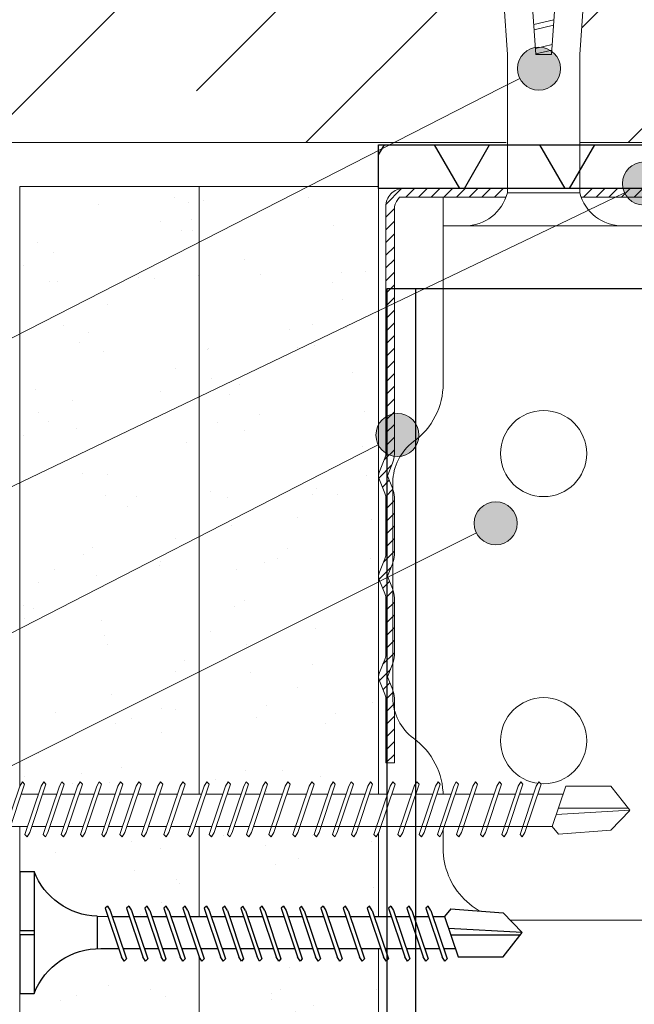
# Model space of a CAD drawing. Units: millimetres. Extents: x 20543 to 33908, y -12799 to 8201.
# Drawn here: x 26762 to 26804, y -2571 to -2503 of the extents above; entities that cross this region are included whole.
import ezdxf
from ezdxf import colors
from ezdxf.entities.mleader import LeaderData, LeaderLine
from ezdxf.math import Vec2, Vec3

# ---------------------------------------------------------------- set-up
doc = ezdxf.new("R2010")
doc.units = ezdxf.units.MM
doc.set_wipeout_variables(frame=1)
for name, color, linetype, lineweight in [('ABS_AlçıLevha', 7, 'Continuous', 13), ('ABS_Döşeme', 253, 'Continuous', 0), ('ABS_Dübel', 170, 'Continuous', 0), ('ABS_Hatch', 252, 'Continuous', 0), ('ABS_Hatch_INTREMEFIT', 141, 'Continuous', 0), ('ABS_Multileader', 41, 'Continuous', 0), ('ABS_Profil', 195, 'Continuous', 0), ('ABS_Profil_DU50', 181, 'Continuous', 0), ('ABS_Vida', 251, 'Continuous', 0), ('ABS_Vida_Matkap_Uçlu_55', 254, 'Continuous', 0)]:
    doc.layers.add(name, color=color, linetype=linetype, lineweight=lineweight)
for name, color, linetype in [('ABS_L_PROFİL_50_KESİT', 162, 'Continuous'), ('ABS_Profil_Kapı_Destek_50_Kesit', 213, 'Continuous'), ('ABS_Ses_Yalıtım_Bandı_50', 251, 'Continuous'), ('ABS_Vida_Matkap_Uçlu_35', 254, 'Continuous')]:
    doc.layers.add(name, color=color, linetype=linetype)
doc.styles.add('ABS1.2', font='segoepr.ttf')
pattern_1 = [(37.5, (-11.2049, 0), (-0.0240005, 0.73412), [0, -0.57912, 0, -0.6477, 0, -0.619125]), (7.5, (-11.2049, 0), (0.674285, 1.075238), [0, -0.31242, 0, -0.52197, 0, -0.200025]), (327.5, (-11.67353, 0), (1.186489, 0.002156), [0, -0.1905, 0, -0.6858, 0, -0.89535]), (317.5, (-11.6735, 0), (1.145335, 0.334394), [0, -0.09525, 0, -0.44958, 0, -0.51435])]

# ---------------------------------------------------------------- blocks, each defined once
blk = doc.blocks.new('*U612')
at = {"layer": 'ABS_Hatch_INTREMEFIT'}
h = blk.add_hatch(dxfattribs=at)
h.set_pattern_fill('AR-SAND', color=256, scale=0.015, style=0)
h.set_pattern_definition(pattern_1)
h.paths.add_polyline_path([(33.2249, 1.25), (10.605, 1.25), (10.605, 0), (33.2249, 0)])
at = {"layer": 'ABS_AlçıLevha'}
blk.add_lwpolyline([(33.2249, 1.25), (10.605, 1.25), (10.605, 0), (33.2249, 0)], close=True, dxfattribs=at)
blk = doc.blocks.new('*U613')
at = {"layer": 'ABS_Hatch_INTREMEFIT'}
h = blk.add_hatch(dxfattribs=at)
h.set_pattern_fill('AR-SAND', color=256, scale=0.015, style=0)
h.set_pattern_definition(pattern_1)
h.paths.add_polyline_path([(33.2249, 1.25), (10.605, 1.25), (10.605, 0), (33.2249, 0)])
at = {"layer": 'ABS_AlçıLevha'}
blk.add_lwpolyline([(33.2249, 1.25), (10.605, 1.25), (10.605, 0), (33.2249, 0)], close=True, dxfattribs=at)
blk = doc.blocks.new('ABS_Profil_DU50')
at = {"layer": 'ABS_Profil_DU50'}
h = blk.add_hatch(dxfattribs=at)
h.set_pattern_fill('ANSI31', color=256, scale=5)
h.set_pattern_definition([(45, (0, 0), (-0.441942, 0.441942), [])])
edge = h.paths.add_edge_path()
edge.add_line((-24.42, -39.997), (-24.42, -35.5))
edge.add_arc((-25.17, -35.5), 0.75, 360, 382.61986)
edge.add_line((-24.478, -35.212), (-24.862, -34.288))
edge.add_arc((-24.17, -34), 0.75, 157.38014, 202.61986, ccw=False)
edge.add_line((-24.862, -33.712), (-24.478, -32.788))
edge.add_arc((-25.17, -32.5), 0.75, 337.38014, 360)
edge.add_line((-24.42, -32.5), (-24.42, -28.5))
edge.add_arc((-25.17, -28.5), 0.75, 360, 382.61986)
edge.add_line((-24.478, -28.212), (-24.862, -27.288))
edge.add_arc((-24.17, -27), 0.75, 157.38014, 202.61986, ccw=False)
edge.add_line((-24.862, -26.712), (-24.478, -25.788))
edge.add_arc((-25.17, -25.5), 0.75, 337.38014, 360)
edge.add_line((-24.42, -25.5), (-24.42, -21.5))
edge.add_arc((-25.17, -21.5), 0.75, 360, 382.61986)
edge.add_line((-24.478, -21.212), (-24.862, -20.288))
edge.add_arc((-24.17, -20), 0.75, 157.38014, 202.61986, ccw=False)
edge.add_line((-24.862, -19.712), (-24.478, -18.788))
edge.add_arc((-25.17, -18.5), 0.75, 337.38014, 360)
edge.add_line((-24.42, -18.5), (-24.42, -1.25))
edge.add_arc((-23.17, -1.25), 1.25, 90, 180, ccw=False)
edge.add_line((-23.17, 0), (23.33, 0))
edge.add_arc((23.33, -1.25), 1.25, 0, 90, ccw=False)
edge.add_line((24.58, -1.25), (24.58, -18.5))
edge.add_arc((25.33, -18.5), 0.75, 180, 202.61986)
edge.add_line((24.638, -18.788), (25.022, -19.712))
edge.add_arc((24.33, -20), 0.75, -22.61986, 22.61986, ccw=False)
edge.add_line((25.022, -20.288), (24.638, -21.212))
edge.add_arc((25.33, -21.5), 0.75, 157.38014, 180)
edge.add_line((24.58, -21.5), (24.58, -25.5))
edge.add_arc((25.33, -25.5), 0.75, 180, 202.61986)
edge.add_line((24.638, -25.788), (25.022, -26.712))
edge.add_arc((24.33, -27), 0.75, -22.61986, 22.61986, ccw=False)
edge.add_line((25.022, -27.288), (24.638, -28.212))
edge.add_arc((25.33, -28.5), 0.75, 157.38014, 180)
edge.add_line((24.58, -28.5), (24.58, -32.5))
edge.add_arc((25.33, -32.5), 0.75, 180, 202.61986)
edge.add_line((24.638, -32.788), (25.022, -33.712))
edge.add_arc((24.33, -34), 0.75, -22.61986, 22.61986, ccw=False)
edge.add_line((25.022, -34.288), (24.638, -35.212))
edge.add_arc((25.33, -35.5), 0.75, 157.38014, 180)
edge.add_line((24.58, -35.5), (24.58, -40))
edge.add_line((24.58, -40), (23.98, -40))
edge.add_line((23.98, -40), (23.98, -35.5))
edge.add_arc((25.63, -35.5), 1.65, 157.38014, 180, ccw=False)
edge.add_line((24.107, -34.865), (24.467, -34))
edge.add_line((24.467, -34), (24.107, -33.135))
edge.add_arc((25.63, -32.5), 1.65, 180, 202.61986, ccw=False)
edge.add_line((23.98, -32.5), (23.98, -28.5))
edge.add_arc((25.63, -28.5), 1.65, 157.38014, 180, ccw=False)
edge.add_line((24.107, -27.865), (24.467, -27))
edge.add_line((24.467, -27), (24.107, -26.135))
edge.add_arc((25.63, -25.5), 1.65, 180, 202.61986, ccw=False)
edge.add_line((23.98, -25.5), (23.98, -21.5))
edge.add_arc((25.63, -21.5), 1.65, 157.38014, 180, ccw=False)
edge.add_line((24.107, -20.865), (24.467, -20))
edge.add_line((24.467, -20), (24.107, -19.135))
edge.add_arc((25.63, -18.5), 1.65, 180, 202.61986, ccw=False)
edge.add_line((23.98, -18.5), (23.98, -1.25))
edge.add_arc((21.773, -2.019), 2.338, 19.21522, 37.38629)
edge.add_line((23.63, -0.6), (-23.47, -0.6))
edge.add_arc((-21.613, -2.019), 2.338, 142.61371, 160.78478)
edge.add_line((-23.82, -1.25), (-23.82, -18.5))
edge.add_arc((-25.47, -18.5), 1.65, -22.61986, 0, ccw=False)
edge.add_line((-23.947, -19.135), (-24.308, -20))
edge.add_line((-24.308, -20), (-23.947, -20.865))
edge.add_arc((-25.47, -21.5), 1.65, 0, 22.61986, ccw=False)
edge.add_line((-23.82, -21.5), (-23.82, -25.5))
edge.add_arc((-25.47, -25.5), 1.65, -22.61986, 0, ccw=False)
edge.add_line((-23.947, -26.135), (-24.308, -27))
edge.add_line((-24.308, -27), (-23.947, -27.865))
edge.add_arc((-25.47, -28.5), 1.65, 0, 22.61986, ccw=False)
edge.add_line((-23.82, -28.5), (-23.82, -32.5))
edge.add_arc((-25.47, -32.5), 1.65, -22.61986, 0, ccw=False)
edge.add_line((-23.947, -33.135), (-24.308, -34))
edge.add_line((-24.308, -34), (-23.947, -34.865))
edge.add_arc((-25.47, -35.5), 1.65, 0, 22.61986, ccw=False)
edge.add_line((-23.82, -35.5), (-23.82, -39.997))
edge.add_line((-23.82, -39.997), (-24.42, -39.997))
blk.add_lwpolyline([(23.63, -0.6), (-23.47, -0.6, 0.079453), (-23.82, -1.25), (-23.82, -18.5, -0.09902), (-23.947, -19.135), (-24.308, -20), (-23.947, -20.865, -0.09902), (-23.82, -21.5), (-23.82, -25.5, -0.09902), (-23.947, -26.135), (-24.308, -27), (-23.947, -27.865, -0.09902), (-23.82, -28.5), (-23.82, -32.5, -0.09902), (-23.947, -33.135), (-24.308, -34), (-23.947, -34.865, -0.09902), (-23.82, -35.5), (-23.82, -39.997), (-24.42, -39.997), (-24.42, -35.5, 0.09902), (-24.478, -35.212), (-24.862, -34.288, -0.2), (-24.862, -33.712), (-24.478, -32.788, 0.09902), (-24.42, -32.5), (-24.42, -28.5, 0.09902), (-24.478, -28.212), (-24.862, -27.288, -0.2), (-24.862, -26.712), (-24.478, -25.788, 0.09902), (-24.42, -25.5), (-24.42, -21.5, 0.09902), (-24.478, -21.212), (-24.862, -20.288, -0.2), (-24.862, -19.712), (-24.478, -18.788, 0.09902), (-24.42, -18.5), (-24.42, -1.25, -0.414214), (-23.17, 0), (23.33, 0, -0.414214)], format="xyb", dxfattribs=at)
blk = doc.blocks.new('ABS_PROFİL_L_50_KESİT')
at = {"layer": 'ABS_Profil', "color": 177, "ltscale": 0.5, "true_color": 0x293189}
blk.add_line((20.5, 48.356), (-20.5, 48.356), dxfattribs=at)
at = {"layer": 'ABS_Profil', "color": 177, "true_color": 0x293189}
blk.add_lwpolyline([(-20.5, 5, 0.414214), (-15.5, 0), (15.5, 0, 0.414214), (20.5, 5), (20.5, 8.626, -0.239932), (22.559, 12.67, 0.239932), (24, 15.5), (24, 30.5, 0.239932), (22.559, 33.33, -0.239932), (20.5, 37.374), (20.5, 50.356), (-20.5, 50.356)], format="xyb", dxfattribs=at)
for centre in [(13.5, 32.5), (13.5, 12.5)]:
    blk.add_circle(centre, 3, dxfattribs=at)
blk = doc.blocks.new('ABS_Vida_MatkapUclu_35')
blk.add_wipeout([(30.5, 3.816), (30.096, 2.887), (29.558, 2.284), (28.888, 1.693), (28.278, 1.308), (27.362, 0.864), (26.572, 0.738), (26.102, 0.694), (25.348, 0.692), (25.536, 1.251), (25.379, 1.409), (25.197, 1.094), (25.062, 0.691), (23.863, 0.691), (24.051, 1.251), (23.893, 1.409), (23.712, 1.094), (23.576, 0.691), (22.592, 0.691), (22.781, 1.251), (22.623, 1.409), (22.441, 1.094), (22.306, 0.691), (21.268, 0.691), (21.456, 1.251), (21.298, 1.409), (21.116, 1.094), (20.981, 0.691), (19.938, 0.691), (20.126, 1.251), (19.968, 1.409), (19.787, 1.094), (19.651, 0.691), (18.452, 0.691), (18.64, 1.251), (18.483, 1.409), (18.301, 1.094), (18.166, 0.691), (17.182, 0.691), (17.37, 1.251), (17.213, 1.409), (17.031, 1.094), (16.896, 0.691), (15.912, 0.691), (16.1, 1.251), (15.943, 1.409), (15.761, 1.094), (15.625, 0.691), (14.582, 0.691), (14.77, 1.251), (14.613, 1.409), (14.431, 1.094), (14.296, 0.691), (13.096, 0.691), (13.285, 1.251), (13.127, 1.409), (12.945, 1.094), (12.81, 0.691), (11.826, 0.691), (12.015, 1.251), (11.857, 1.409), (11.675, 1.094), (11.54, 0.691), (10.323, 0.691), (10.512, 1.251), (10.354, 1.409), (10.172, 1.094), (10.037, 0.691), (8.767, 0.691), (8.954, 1.251), (8.797, 1.409), (8.615, 1.094), (8.48, 0.691), (7.095, 0.691), (7.283, 1.251), (7.125, 1.409), (6.944, 1.094), (6.808, 0.691), (5.609, 0.691), (5.797, 1.251), (5.64, 1.409), (5.458, 1.094), (5.323, 0.691), (4.339, 0.691), (4.527, 1.251), (4.37, 1.409), (4.188, 1.094), (4.053, 0.691), (3.009, 0.691), (3.197, 1.251), (3.04, 1.409), (2.858, 1.094), (2.723, 0.691), (1.907, 0.691), (1.467, 1.214), (-2.172, 0.945), (-3.5, -0.424), (-3.5, -0.444), (-2.172, -2.119), (0.951, -2.119), (1.142, -1.559), (1.966, -1.559), (1.725, -2.276), (1.882, -2.434), (2.064, -2.119), (2.253, -1.559), (3.296, -1.559), (3.055, -2.276), (3.212, -2.434), (3.394, -2.119), (3.582, -1.559), (4.566, -1.559), (4.325, -2.276), (4.482, -2.434), (4.664, -2.119), (4.853, -1.559), (6.052, -1.559), (5.81, -2.276), (5.968, -2.434), (6.15, -2.119), (6.338, -1.559), (7.723, -1.559), (7.482, -2.276), (7.639, -2.434), (7.821, -2.119), (8.009, -1.559), (9.28, -1.559), (9.039, -2.276), (9.197, -2.434), (9.378, -2.119), (9.567, -1.559), (10.783, -1.559), (10.542, -2.276), (10.7, -2.434), (10.882, -2.119), (11.07, -1.559), (12.054, -1.559), (11.812, -2.276), (11.97, -2.434), (12.152, -2.119), (12.34, -1.559), (13.539, -1.559), (13.298, -2.276), (13.455, -2.434), (13.637, -2.119), (13.825, -1.559), (14.869, -1.559), (14.628, -2.276), (14.785, -2.434), (14.967, -2.119), (15.155, -1.559), (16.139, -1.559), (15.898, -2.276), (16.055, -2.434), (16.237, -2.119), (16.425, -1.559), (17.409, -1.559), (17.168, -2.276), (17.325, -2.434), (17.507, -2.119), (17.696, -1.559), (18.895, -1.559), (18.653, -2.276), (18.811, -2.434), (18.993, -2.119), (19.181, -1.559), (20.225, -1.559), (19.983, -2.276), (20.141, -2.434), (20.323, -2.119), (20.511, -1.559), (21.55, -1.559), (21.308, -2.276), (21.466, -2.434), (21.648, -2.119), (21.836, -1.559), (22.82, -1.559), (22.578, -2.276), (22.736, -2.434), (22.918, -2.119), (23.106, -1.559), (24.305, -1.559), (24.064, -2.276), (24.221, -2.434), (24.403, -2.119), (24.592, -1.559), (26.102, -1.562), (26.433, -1.58), (27.12, -1.693), (27.862, -1.939), (28.534, -2.299), (29.274, -2.838), (29.684, -3.284), (29.932, -3.634), (30.262, -4.12), (30.5, -4.684), (31.5, -4.684), (31.5, -0.578), (30.5, -0.578), (30.5, -0.289), (31.5, -0.289), (31.5, 3.816)]).dxf.layer = 'ABS_Vida_Matkap_Uçlu_35'
at = {"layer": 'ABS_Vida_Matkap_Uçlu_35'}
for p, q in [((30.5, 3.816), (30.5, -4.684)), ((31.5, 3.816), (31.5, -0.289)), ((2.858, 1.094), (3.04, 1.409)), ((3.04, 1.409), (3.197, 1.251)), ((4.188, 1.094), (4.37, 1.409)), ((4.37, 1.409), (4.527, 1.251)), ((5.64, 1.409), (5.458, 1.094)), ((5.64, 1.409), (5.797, 1.251)), ((6.944, 1.094), (7.125, 1.409)), ((7.125, 1.409), (7.283, 1.251)), ((8.615, 1.094), (8.797, 1.409)), ((8.797, 1.409), (8.954, 1.251)), ((10.354, 1.409), (10.172, 1.094)), ((10.354, 1.409), (10.512, 1.251)), ((11.675, 1.094), (11.857, 1.409)), ((11.857, 1.409), (12.015, 1.251)), ((13.127, 1.409), (12.945, 1.094)), ((13.127, 1.409), (13.285, 1.251)), ((14.431, 1.094), (14.613, 1.409)), ((14.613, 1.409), (14.77, 1.251)), ((15.761, 1.094), (15.943, 1.409)), ((15.943, 1.409), (16.1, 1.251)), ((17.031, 1.094), (17.213, 1.409)), ((17.213, 1.409), (17.37, 1.251)), ((18.483, 1.409), (18.301, 1.094)), ((18.483, 1.409), (18.64, 1.251)), ((19.787, 1.094), (19.968, 1.409)), ((19.968, 1.409), (20.126, 1.251)), ((21.116, 1.094), (21.298, 1.409)), ((21.298, 1.409), (21.456, 1.251)), ((22.441, 1.094), (22.623, 1.409)), ((22.623, 1.409), (22.781, 1.251)), ((23.893, 1.409), (23.712, 1.094)), ((23.893, 1.409), (24.051, 1.251)), ((25.379, 1.409), (25.197, 1.094)), ((25.379, 1.409), (25.536, 1.251)), ((1.907, 0.691), (0.951, -2.119)), ((1.467, 1.214), (1.907, 0.691)), ((2.858, 1.094), (1.725, -2.276)), ((2.723, 0.691), (1.907, 0.691)), ((3.197, 1.251), (2.064, -2.119)), ((4.053, 0.691), (3.009, 0.691)), ((4.188, 1.094), (3.055, -2.276)), ((4.527, 1.251), (3.394, -2.119)), ((5.458, 1.094), (4.325, -2.276)), ((5.323, 0.691), (4.339, 0.691)), ((5.797, 1.251), (4.664, -2.119)), ((6.808, 0.691), (5.609, 0.691)), ((6.944, 1.094), (5.81, -2.276)), ((7.283, 1.251), (6.15, -2.119)), ((8.48, 0.691), (7.095, 0.691)), ((8.615, 1.094), (7.482, -2.276)), ((8.954, 1.251), (7.821, -2.119)), ((10.037, 0.691), (8.766, 0.691)), ((8.767, 0.691), (8.766, 0.691)), ((10.172, 1.094), (9.039, -2.276)), ((10.512, 1.251), (9.378, -2.119)), ((11.522, 0.691), (10.323, 0.691)), ((11.675, 1.094), (10.542, -2.276)), ((12.015, 1.251), (10.882, -2.119)), ((11.54, 0.691), (11.485, 0.691)), ((12.945, 1.094), (11.812, -2.276)), ((12.81, 0.691), (11.826, 0.691)), ((13.285, 1.251), (12.152, -2.119)), ((14.296, 0.691), (13.096, 0.691)), ((14.431, 1.094), (13.298, -2.276)), ((14.77, 1.251), (13.637, -2.119)), ((15.625, 0.691), (14.582, 0.691)), ((15.761, 1.094), (14.628, -2.276)), ((16.1, 1.251), (14.967, -2.119)), ((17.031, 1.094), (15.898, -2.276)), ((16.896, 0.691), (15.912, 0.691)), ((17.37, 1.251), (16.237, -2.119)), ((16.896, 0.691), (16.841, 0.691)), ((18.301, 1.094), (17.168, -2.276)), ((18.166, 0.691), (17.182, 0.691)), ((18.64, 1.251), (17.507, -2.119)), ((19.651, 0.691), (18.452, 0.691)), ((19.787, 1.094), (18.653, -2.276)), ((20.126, 1.251), (18.993, -2.119)), ((20.981, 0.691), (19.938, 0.691)), ((21.116, 1.094), (19.983, -2.276)), ((21.456, 1.251), (20.323, -2.119)), ((22.251, 0.691), (21.268, 0.691)), ((22.441, 1.094), (21.308, -2.276)), ((22.781, 1.251), (21.648, -2.119)), ((22.306, 0.691), (22.251, 0.691)), ((23.712, 1.094), (22.578, -2.276)), ((23.576, 0.691), (22.592, 0.691)), ((24.051, 1.251), (22.918, -2.119)), ((25.062, 0.691), (23.863, 0.691)), ((25.197, 1.094), (24.064, -2.276)), ((25.536, 1.251), (24.403, -2.119)), ((26.102, 0.694), (25.348, 0.692)), ((26.102, 0.694), (26.102, -1.562)), ((-3.5, -0.444), (1.623, -0.143)), ((1.471, -0.591), (-3.383, -0.591)), ((31.5, -0.289), (30.5, -0.289)), ((31.5, -0.578), (30.5, -0.578)), ((31.5, -0.578), (31.5, -4.684)), ((1.966, -1.559), (1.142, -1.559)), ((3.296, -1.559), (2.253, -1.559)), ((4.566, -1.559), (3.582, -1.559)), ((6.052, -1.559), (4.853, -1.559)), ((7.723, -1.559), (6.338, -1.559)), ((9.28, -1.559), (8.009, -1.559)), ((10.766, -1.559), (9.567, -1.559)), ((10.783, -1.559), (10.729, -1.559)), ((12.054, -1.559), (11.07, -1.559)), ((13.539, -1.559), (12.34, -1.559)), ((14.869, -1.559), (13.825, -1.559)), ((16.139, -1.559), (15.155, -1.559)), ((16.139, -1.559), (16.084, -1.559)), ((17.409, -1.559), (16.425, -1.559)), ((18.895, -1.559), (17.696, -1.559)), ((20.225, -1.559), (19.181, -1.559)), ((21.495, -1.559), (20.511, -1.559)), ((21.55, -1.559), (21.495, -1.559)), ((22.82, -1.559), (21.836, -1.559)), ((24.305, -1.559), (23.106, -1.559)), ((25.839, -1.559), (24.592, -1.559)), ((1.725, -2.276), (1.882, -2.434)), ((1.882, -2.434), (2.064, -2.119)), ((3.055, -2.276), (3.212, -2.434)), ((3.212, -2.434), (3.394, -2.119)), ((4.325, -2.276), (4.482, -2.434)), ((4.482, -2.434), (4.664, -2.119)), ((5.81, -2.276), (5.968, -2.434)), ((5.968, -2.434), (6.15, -2.119)), ((7.482, -2.276), (7.639, -2.434)), ((7.639, -2.434), (7.821, -2.119)), ((9.039, -2.276), (9.197, -2.434)), ((9.197, -2.434), (9.378, -2.119)), ((10.542, -2.276), (10.7, -2.434)), ((10.7, -2.434), (10.882, -2.119)), ((11.812, -2.276), (11.97, -2.434)), ((11.97, -2.434), (12.152, -2.119)), ((13.298, -2.276), (13.455, -2.434)), ((13.455, -2.434), (13.637, -2.119)), ((14.628, -2.276), (14.785, -2.434)), ((14.785, -2.434), (14.967, -2.119)), ((15.898, -2.276), (16.055, -2.434)), ((16.055, -2.434), (16.237, -2.119)), ((17.168, -2.276), (17.325, -2.434)), ((17.325, -2.434), (17.507, -2.119)), ((18.653, -2.276), (18.811, -2.434)), ((18.811, -2.434), (18.993, -2.119)), ((19.983, -2.276), (20.141, -2.434)), ((20.141, -2.434), (20.323, -2.119)), ((21.308, -2.276), (21.466, -2.434)), ((21.466, -2.434), (21.648, -2.119)), ((22.578, -2.276), (22.736, -2.434)), ((22.736, -2.434), (22.918, -2.119)), ((24.064, -2.276), (24.221, -2.434)), ((24.221, -2.434), (24.403, -2.119)), ((31.5, -4.684), (30.5, -4.684))]:
    blk.add_line(p, q, dxfattribs=at)
for points in [[(31.5, 3.816), (30.5, 3.816)], [(1.467, 1.214), (-2.172, 0.945), (-3.5, -0.424)], [(0.951, -2.119), (-2.172, -2.119), (-3.5, -0.444)]]:
    blk.add_lwpolyline(points, dxfattribs=at)
for centre, start, end in [((25.919, 5.61), 272.12815, 338.61644), ((25.919, -6.477), 21.38356, 90.93927)]:
    blk.add_arc(centre, 4.919, start, end, dxfattribs=at)
blk = doc.blocks.new('ABS_Vida_MatkapUclu_45')
blk.add_wipeout([(0, -4.105), (0, 0), (1, 0), (1.424, -0.861), (2.018, -1.627), (2.652, -2.177), (3.41, -2.657), (4.153, -2.943), (5.011, -3.119), (5.398, -3.122), (6.152, -3.124), (5.964, -2.565), (6.121, -2.407), (6.303, -2.722), (6.438, -3.125), (7.637, -3.125), (7.449, -2.565), (7.607, -2.407), (7.788, -2.722), (7.924, -3.125), (8.908, -3.125), (8.719, -2.565), (8.877, -2.407), (9.059, -2.722), (9.194, -3.125), (10.232, -3.125), (10.044, -2.565), (10.202, -2.407), (10.384, -2.722), (10.519, -3.125), (11.562, -3.125), (11.374, -2.565), (11.532, -2.407), (11.713, -2.722), (11.849, -3.125), (13.048, -3.125), (12.86, -2.565), (13.017, -2.407), (13.199, -2.722), (13.334, -3.125), (14.318, -3.125), (14.13, -2.565), (14.287, -2.407), (14.469, -2.722), (14.604, -3.125), (15.588, -3.125), (15.4, -2.565), (15.557, -2.407), (15.739, -2.722), (15.875, -3.125), (16.918, -3.125), (16.73, -2.565), (16.887, -2.407), (17.069, -2.722), (17.204, -3.125), (18.404, -3.125), (18.215, -2.565), (18.373, -2.407), (18.555, -2.722), (18.69, -3.125), (19.674, -3.125), (19.485, -2.565), (19.643, -2.407), (19.825, -2.722), (19.978, -3.125), (21.177, -3.125), (20.988, -2.565), (21.146, -2.407), (21.328, -2.722), (21.463, -3.125), (22.734, -3.125), (22.546, -2.565), (22.703, -2.407), (22.885, -2.722), (23.02, -3.125), (24.405, -3.125), (24.217, -2.565), (24.375, -2.407), (24.556, -2.722), (24.692, -3.125), (25.891, -3.125), (25.703, -2.565), (25.86, -2.407), (26.042, -2.722), (26.177, -3.125), (27.161, -3.125), (26.973, -2.565), (27.13, -2.407), (27.312, -2.722), (27.447, -3.125), (28.491, -3.125), (28.303, -2.565), (28.46, -2.407), (28.642, -2.722), (28.777, -3.125), (30.048, -3.125), (29.86, -2.565), (30.017, -2.407), (30.199, -2.722), (30.335, -3.125), (31.719, -3.125), (31.531, -2.565), (31.689, -2.407), (31.87, -2.722), (32.006, -3.125), (33.205, -3.125), (33.017, -2.565), (33.174, -2.407), (33.356, -2.722), (33.491, -3.125), (34.475, -3.125), (34.287, -2.565), (34.444, -2.407), (34.626, -2.722), (34.761, -3.125), (35.805, -3.125), (35.617, -2.565), (35.774, -2.407), (35.956, -2.722), (36.091, -3.125), (37.362, -3.125), (37.174, -2.565), (37.331, -2.407), (37.513, -2.722), (37.649, -3.125), (39.034, -3.125), (38.845, -2.565), (39.003, -2.407), (39.185, -2.722), (39.32, -3.125), (40.519, -3.125), (40.331, -2.565), (40.488, -2.407), (40.67, -2.722), (40.805, -3.125), (41.789, -3.125), (41.601, -2.565), (41.758, -2.407), (41.94, -2.722), (42.076, -3.125), (43.119, -3.125), (42.931, -2.565), (43.088, -2.407), (43.27, -2.722), (43.405, -3.125), (44.79, -3.125), (44.602, -2.565), (44.76, -2.407), (44.941, -2.722), (45.077, -3.125), (46.276, -3.125), (46.088, -2.565), (46.245, -2.407), (46.427, -2.722), (46.562, -3.125), (47.546, -3.125), (47.358, -2.565), (47.515, -2.407), (47.697, -2.722), (47.832, -3.125), (49.593, -3.125), (50.033, -2.602), (53.672, -2.871), (55, -4.24), (54.999, -4.26), (53.672, -5.935), (50.549, -5.935), (50.358, -5.375), (48.589, -5.375), (48.83, -6.092), (48.673, -6.25), (48.491, -5.935), (48.303, -5.375), (47.319, -5.375), (47.56, -6.092), (47.403, -6.25), (47.221, -5.935), (47.032, -5.375), (45.833, -5.375), (46.075, -6.092), (45.917, -6.25), (45.735, -5.935), (45.547, -5.375), (44.162, -5.375), (44.403, -6.092), (44.246, -6.25), (44.064, -5.935), (43.876, -5.375), (42.832, -5.375), (43.073, -6.092), (42.916, -6.25), (42.734, -5.935), (42.546, -5.375), (41.562, -5.375), (41.803, -6.092), (41.646, -6.25), (41.464, -5.935), (41.276, -5.375), (40.076, -5.375), (40.318, -6.092), (40.16, -6.25), (39.978, -5.935), (39.79, -5.375), (38.405, -5.375), (38.646, -6.092), (38.489, -6.25), (38.307, -5.935), (38.119, -5.375), (36.848, -5.375), (37.089, -6.092), (36.932, -6.25), (36.75, -5.935), (36.562, -5.375), (35.518, -5.375), (35.759, -6.092), (35.602, -6.25), (35.42, -5.935), (35.232, -5.375), (34.248, -5.375), (34.489, -6.092), (34.332, -6.25), (34.15, -5.935), (33.962, -5.375), (32.762, -5.375), (33.004, -6.092), (32.846, -6.25), (32.664, -5.935), (32.476, -5.375), (31.091, -5.375), (31.332, -6.092), (31.175, -6.25), (30.993, -5.935), (30.805, -5.375), (29.534, -5.375), (29.775, -6.092), (29.618, -6.25), (29.436, -5.935), (29.247, -5.375), (28.204, -5.375), (28.445, -6.092), (28.288, -6.25), (28.106, -5.935), (27.918, -5.375), (26.934, -5.375), (27.175, -6.092), (27.018, -6.25), (26.836, -5.935), (26.647, -5.375), (25.448, -5.375), (25.69, -6.092), (25.532, -6.25), (25.35, -5.935), (25.162, -5.375), (23.777, -5.375), (24.018, -6.092), (23.861, -6.25), (23.679, -5.935), (23.491, -5.375), (22.22, -5.375), (22.461, -6.092), (22.303, -6.25), (22.122, -5.935), (21.933, -5.375), (20.734, -5.375), (20.958, -6.092), (20.8, -6.25), (20.618, -5.935), (20.43, -5.375), (19.446, -5.375), (19.688, -6.092), (19.53, -6.25), (19.348, -5.935), (19.16, -5.375), (17.961, -5.375), (18.202, -6.092), (18.045, -6.25), (17.863, -5.935), (17.675, -5.375), (16.631, -5.375), (16.872, -6.092), (16.715, -6.25), (16.533, -5.935), (16.345, -5.375), (15.361, -5.375), (15.602, -6.092), (15.445, -6.25), (15.263, -5.935), (15.075, -5.375), (14.091, -5.375), (14.332, -6.092), (14.175, -6.25), (13.993, -5.935), (13.804, -5.375), (12.605, -5.375), (12.847, -6.092), (12.689, -6.25), (12.507, -5.935), (12.319, -5.375), (11.275, -5.375), (11.517, -6.092), (11.359, -6.25), (11.177, -5.935), (10.989, -5.375), (9.95, -5.375), (10.192, -6.092), (10.034, -6.25), (9.852, -5.935), (9.664, -5.375), (8.68, -5.375), (8.922, -6.092), (8.764, -6.25), (8.582, -5.935), (8.394, -5.375), (7.195, -5.375), (7.436, -6.092), (7.279, -6.25), (7.097, -5.935), (6.908, -5.375), (5.661, -5.375), (5.398, -5.378), (4.293, -5.526), (3.295, -5.908), (2.549, -6.389), (1.94, -6.96), (1.433, -7.636), (1.18, -8.083), (1, -8.5), (0, -8.5), (0, -4.395), (1, -4.395), (1, -4.105)]).dxf.layer = 'ABS_Vida_Matkap_Uçlu_55'
at = {"layer": 'ABS_Vida_Matkap_Uçlu_55'}
for p, q in [((11.374, -2.565), (12.507, -5.935)), ((11.713, -2.722), (12.847, -6.092)), ((13.017, -2.407), (12.86, -2.565)), ((12.86, -2.565), (13.993, -5.935)), ((13.017, -2.407), (13.199, -2.722)), ((13.199, -2.722), (14.332, -6.092)), ((14.287, -2.407), (14.13, -2.565)), ((14.13, -2.565), (15.263, -5.935)), ((14.469, -2.722), (14.287, -2.407)), ((14.469, -2.722), (15.602, -6.092)), ((15.557, -2.407), (15.4, -2.565)), ((15.4, -2.565), (16.533, -5.935)), ((15.739, -2.722), (15.557, -2.407)), ((15.739, -2.722), (16.872, -6.092)), ((16.887, -2.407), (16.73, -2.565)), ((16.73, -2.565), (17.863, -5.935)), ((17.069, -2.722), (16.887, -2.407)), ((17.069, -2.722), (18.202, -6.092)), ((18.373, -2.407), (18.215, -2.565)), ((18.215, -2.565), (19.348, -5.935)), ((18.373, -2.407), (18.555, -2.722)), ((18.555, -2.722), (19.688, -6.092)), ((19.643, -2.407), (19.485, -2.565)), ((19.485, -2.565), (20.618, -5.935)), ((19.825, -2.722), (19.643, -2.407)), ((19.825, -2.722), (20.958, -6.092)), ((21.146, -2.407), (20.988, -2.565)), ((20.988, -2.565), (22.122, -5.935)), ((21.146, -2.407), (21.328, -2.722)), ((21.328, -2.722), (22.461, -6.092)), ((22.703, -2.407), (22.546, -2.565)), ((22.546, -2.565), (23.679, -5.935)), ((22.885, -2.722), (22.703, -2.407)), ((22.885, -2.722), (24.018, -6.092)), ((24.375, -2.407), (24.217, -2.565)), ((24.217, -2.565), (25.35, -5.935)), ((24.556, -2.722), (24.375, -2.407)), ((24.556, -2.722), (25.69, -6.092)), ((25.86, -2.407), (25.703, -2.565)), ((25.703, -2.565), (26.836, -5.935)), ((25.86, -2.407), (26.042, -2.722)), ((26.042, -2.722), (27.175, -6.092)), ((27.13, -2.407), (26.973, -2.565)), ((26.973, -2.565), (28.106, -5.935)), ((27.312, -2.722), (27.13, -2.407)), ((27.312, -2.722), (28.445, -6.092)), ((28.46, -2.407), (28.303, -2.565)), ((28.303, -2.565), (29.436, -5.935)), ((28.642, -2.722), (28.46, -2.407)), ((28.642, -2.722), (29.775, -6.092)), ((30.017, -2.407), (29.86, -2.565)), ((29.86, -2.565), (30.993, -5.935)), ((30.199, -2.722), (30.017, -2.407)), ((30.199, -2.722), (31.332, -6.092)), ((31.689, -2.407), (31.531, -2.565)), ((31.531, -2.565), (32.664, -5.935)), ((31.87, -2.722), (31.689, -2.407)), ((31.87, -2.722), (33.004, -6.092)), ((33.174, -2.407), (33.017, -2.565)), ((33.017, -2.565), (34.15, -5.935)), ((33.174, -2.407), (33.356, -2.722)), ((33.356, -2.722), (34.489, -6.092)), ((34.444, -2.407), (34.287, -2.565)), ((34.287, -2.565), (35.42, -5.935)), ((34.626, -2.722), (34.444, -2.407)), ((34.626, -2.722), (35.759, -6.092)), ((35.774, -2.407), (35.617, -2.565)), ((35.617, -2.565), (36.75, -5.935)), ((35.956, -2.722), (35.774, -2.407)), ((35.956, -2.722), (37.089, -6.092)), ((37.331, -2.407), (37.174, -2.565)), ((37.174, -2.565), (38.307, -5.935)), ((37.513, -2.722), (37.331, -2.407)), ((37.513, -2.722), (38.646, -6.092)), ((39.003, -2.407), (38.845, -2.565)), ((38.845, -2.565), (39.978, -5.935)), ((39.185, -2.722), (39.003, -2.407)), ((39.185, -2.722), (40.318, -6.092)), ((40.488, -2.407), (40.331, -2.565)), ((40.331, -2.565), (41.464, -5.935)), ((40.488, -2.407), (40.67, -2.722)), ((40.67, -2.722), (41.803, -6.092)), ((41.758, -2.407), (41.601, -2.565)), ((41.601, -2.565), (42.734, -5.935)), ((41.94, -2.722), (41.758, -2.407)), ((41.94, -2.722), (43.073, -6.092)), ((43.088, -2.407), (42.931, -2.565)), ((42.931, -2.565), (44.064, -5.935)), ((43.27, -2.722), (43.088, -2.407)), ((43.27, -2.722), (44.403, -6.092)), ((44.76, -2.407), (44.602, -2.565)), ((44.602, -2.565), (45.735, -5.935)), ((44.941, -2.722), (44.76, -2.407)), ((44.941, -2.722), (46.075, -6.092)), ((46.245, -2.407), (46.088, -2.565)), ((46.088, -2.565), (47.221, -5.935)), ((46.245, -2.407), (46.427, -2.722)), ((46.427, -2.722), (47.56, -6.092)), ((47.515, -2.407), (47.358, -2.565)), ((47.358, -2.565), (48.491, -5.935)), ((47.697, -2.722), (47.515, -2.407)), ((47.697, -2.722), (48.83, -6.092)), ((50.033, -2.602), (49.593, -3.125)), ((11.849, -3.125), (13.048, -3.125)), ((13.334, -3.125), (14.318, -3.125)), ((14.604, -3.125), (14.659, -3.125)), ((14.604, -3.125), (15.588, -3.125)), ((15.875, -3.125), (16.918, -3.125)), ((17.204, -3.125), (18.404, -3.125)), ((18.69, -3.125), (19.674, -3.125)), ((19.96, -3.125), (20.015, -3.125)), ((19.978, -3.125), (21.177, -3.125)), ((21.463, -3.125), (22.734, -3.125)), ((23.02, -3.125), (24.405, -3.125)), ((24.692, -3.125), (25.891, -3.125)), ((26.177, -3.125), (27.161, -3.125)), ((27.447, -3.125), (28.491, -3.125)), ((28.777, -3.125), (49.593, -3.125)), ((49.593, -3.125), (50.549, -5.935)), ((55, -4.26), (49.877, -3.959)), ((50.029, -4.407), (54.883, -4.407)), ((12.605, -5.375), (13.804, -5.375)), ((14.091, -5.375), (15.075, -5.375)), ((15.361, -5.375), (15.416, -5.375)), ((15.361, -5.375), (16.345, -5.375)), ((16.631, -5.375), (17.675, -5.375)), ((17.961, -5.375), (19.16, -5.375)), ((19.446, -5.375), (20.43, -5.375)), ((20.717, -5.375), (20.771, -5.375)), ((20.734, -5.375), (21.933, -5.375)), ((22.22, -5.375), (23.491, -5.375)), ((23.777, -5.375), (25.162, -5.375)), ((25.448, -5.375), (26.647, -5.375)), ((26.934, -5.375), (27.918, -5.375)), ((28.204, -5.375), (29.247, -5.375)), ((29.534, -5.375), (30.805, -5.375)), ((31.091, -5.375), (32.476, -5.375)), ((32.762, -5.375), (33.962, -5.375)), ((34.248, -5.375), (35.232, -5.375)), ((35.518, -5.375), (36.562, -5.375)), ((36.848, -5.375), (38.119, -5.375)), ((38.405, -5.375), (39.79, -5.375)), ((40.076, -5.375), (41.276, -5.375)), ((41.562, -5.375), (42.546, -5.375)), ((42.832, -5.375), (43.876, -5.375)), ((44.162, -5.375), (45.547, -5.375)), ((45.833, -5.375), (47.032, -5.375)), ((47.319, -5.375), (48.303, -5.375)), ((48.589, -5.375), (50.358, -5.375)), ((12.689, -6.25), (12.507, -5.935)), ((12.847, -6.092), (12.689, -6.25)), ((14.175, -6.25), (13.993, -5.935)), ((14.332, -6.092), (14.175, -6.25)), ((15.445, -6.25), (15.263, -5.935)), ((15.602, -6.092), (15.445, -6.25)), ((16.715, -6.25), (16.533, -5.935)), ((16.872, -6.092), (16.715, -6.25)), ((18.045, -6.25), (17.863, -5.935)), ((18.202, -6.092), (18.045, -6.25)), ((19.53, -6.25), (19.348, -5.935)), ((19.688, -6.092), (19.53, -6.25)), ((20.8, -6.25), (20.618, -5.935)), ((20.958, -6.092), (20.8, -6.25)), ((22.303, -6.25), (22.122, -5.935)), ((22.461, -6.092), (22.303, -6.25)), ((23.861, -6.25), (23.679, -5.935)), ((24.018, -6.092), (23.861, -6.25)), ((25.532, -6.25), (25.35, -5.935)), ((25.69, -6.092), (25.532, -6.25)), ((27.018, -6.25), (26.836, -5.935)), ((27.175, -6.092), (27.018, -6.25)), ((28.288, -6.25), (28.106, -5.935)), ((28.445, -6.092), (28.288, -6.25)), ((29.618, -6.25), (29.436, -5.935)), ((29.775, -6.092), (29.618, -6.25)), ((31.175, -6.25), (30.993, -5.935)), ((31.332, -6.092), (31.175, -6.25)), ((32.846, -6.25), (32.664, -5.935)), ((33.004, -6.092), (32.846, -6.25)), ((34.332, -6.25), (34.15, -5.935)), ((34.489, -6.092), (34.332, -6.25)), ((35.602, -6.25), (35.42, -5.935)), ((35.759, -6.092), (35.602, -6.25)), ((36.932, -6.25), (36.75, -5.935)), ((37.089, -6.092), (36.932, -6.25)), ((38.489, -6.25), (38.307, -5.935)), ((38.646, -6.092), (38.489, -6.25)), ((40.16, -6.25), (39.978, -5.935)), ((40.318, -6.092), (40.16, -6.25)), ((41.646, -6.25), (41.464, -5.935)), ((41.803, -6.092), (41.646, -6.25)), ((42.916, -6.25), (42.734, -5.935)), ((43.073, -6.092), (42.916, -6.25)), ((44.246, -6.25), (44.064, -5.935)), ((44.403, -6.092), (44.246, -6.25)), ((45.917, -6.25), (45.735, -5.935)), ((46.075, -6.092), (45.917, -6.25)), ((47.403, -6.25), (47.221, -5.935)), ((47.56, -6.092), (47.403, -6.25)), ((48.673, -6.25), (48.491, -5.935)), ((48.83, -6.092), (48.673, -6.25))]:
    blk.add_line(p, q, dxfattribs=at)
for points in [[(50.033, -2.602), (53.672, -2.871), (55, -4.24)], [(50.549, -5.935), (53.672, -5.935), (55, -4.26)]]:
    blk.add_lwpolyline(points, dxfattribs=at)
blk = doc.blocks.new('ABS_Vida_Dubel')
blk.add_wipeout([(-0.2292, -0.2521), (-0.2292, 0.2521), (-1.5592, 0.2777), (-1.7942, 0.2022), (-1.7878, 0.2936), (-2.0622, 0.3128), (-2.2972, 0.2374), (-2.294, 0.329), (-2.5651, 0.348), (-2.8001, 0.2725), (-2.7937, 0.364), (-3.068, 0.3832), (-3.303, 0.3077), (-3.2966, 0.3992), (-3.571, 0.4183), (-3.806, 0.3429), (-3.7996, 0.4343), (-4.0282, 0.4503), (-4.353, 0.4041), (-4.362, 0.2761), (-1.1935, 0.0545), (-1.1935, -0.0545), (-4.362, -0.2761), (-4.353, -0.4041), (-4.0282, -0.4503), (-3.7996, -0.4343), (-3.806, -0.3429), (-3.571, -0.4183), (-3.2966, -0.3992), (-3.303, -0.3077), (-3.068, -0.3832), (-2.7937, -0.364), (-2.8001, -0.2725), (-2.5651, -0.348), (-2.2908, -0.3288), (-2.2972, -0.2374), (-2.0622, -0.3128), (-1.7878, -0.2936), (-1.7942, -0.2022), (-1.5592, -0.2777), (-1.1935, -0.2521)]).dxf.layer = 'ABS_Dübel'
at = {"layer": 'ABS_Vida'}
for p, q in [((-4.086, 0.1601), (-4.1636, -0.1577)), ((-4.0482, 0.1601), (-4.1259, -0.1577)), ((-3.9958, 0.1513), (-4.0547, 0.1336)), ((-3.9307, 0.1696), (-4.0136, -0.1696)), ((-3.9958, 0.1513), (-3.9352, 0.1513)), ((-3.893, 0.1696), (-3.9758, -0.1696)), ((-3.8974, 0.1513), (-3.7649, 0.1513)), ((-3.7605, 0.1696), (-3.8433, -0.1696)), ((-3.7227, 0.1696), (-3.8056, -0.1696)), ((-3.7272, 0.1513), (-3.5947, 0.1513)), ((-3.5902, 0.1696), (-3.6731, -0.1696)), ((-3.5525, 0.1696), (-3.6354, -0.1696)), ((-3.557, 0.1513), (-3.4245, 0.1513)), ((-3.42, 0.1696), (-3.5029, -0.1696)), ((-3.3822, 0.1696), (-3.4651, -0.1696)), ((-3.3867, 0.1513), (-3.2542, 0.1513)), ((-3.2498, 0.1696), (-3.3326, -0.1696)), ((-3.212, 0.1696), (-3.2949, -0.1696)), ((-3.2165, 0.1513), (-3.084, 0.1513)), ((-3.0795, 0.1696), (-3.1624, -0.1696)), ((-3.0418, 0.1696), (-3.1246, -0.1696)), ((-3.0462, 0.1513), (-2.9138, 0.1513)), ((-2.9093, 0.1696), (-2.9922, -0.1696)), ((-2.8715, 0.1696), (-2.9544, -0.1696)), ((-2.876, 0.1513), (-2.7435, 0.1513)), ((-2.7407, 0.1627), (-2.8216, -0.1684)), ((-2.7036, 0.1601), (-2.7832, -0.1657)), ((-2.7058, 0.1513), (-2.5768, 0.1513)), ((-2.5733, 0.151), (-2.6484, -0.1563)), ((-2.5362, 0.1484), (-2.61, -0.1536)), ((-2.406, 0.1393), (-2.4752, -0.1441)), ((-4.2631, 0.0711), (-4.5, 0)), ((-4.2505, 0.1226), (-4.3061, -0.1053)), ((-4.2127, 0.1226), (-4.2684, -0.1052)), ((-4.0954, 0.1214), (-4.2223, 0.0833)), ((-2.3688, 0.1367), (-2.4368, -0.1415)), ((-2.2386, 0.1276), (-2.302, -0.132)), ((-2.2015, 0.125), (-2.2636, -0.1294)), ((-2.0712, 0.1159), (-2.1288, -0.1199)), ((-2.0341, 0.1133), (-2.0904, -0.1172)), ((-1.9038, 0.1042), (-1.9556, -0.1078)), ((-1.8667, 0.1016), (-1.9172, -0.1051)), ((-1.7364, 0.0925), (-1.7824, -0.0957)), ((-1.6993, 0.0899), (-1.744, -0.093)), ((-1.5691, 0.0808), (-1.6092, -0.0836)), ((-1.5319, 0.0782), (-1.5708, -0.0809)), ((-1.4017, 0.0691), (-1.436, -0.0715)), ((-1.3646, 0.0665), (-1.3976, -0.0688)), ((-1.2343, 0.0574), (-1.2628, -0.0594)), ((-1.1972, 0.0548), (-1.2244, -0.0567)), ((-4.2954, -0.0614), (-4.5, 0)), ((-4.1507, -0.1048), (-4.2603, -0.0719)), ((-4.0082, -0.1475), (-4.1155, -0.1153)), ((-3.9714, -0.1512), (-3.8389, -0.1512)), ((-3.8011, -0.1512), (-3.6686, -0.1512)), ((-3.6309, -0.1512), (-3.4984, -0.1512)), ((-3.4606, -0.1512), (-3.3282, -0.1512)), ((-3.2904, -0.1512), (-3.1579, -0.1512)), ((-3.1202, -0.1512), (-2.9877, -0.1512)), ((-2.9499, -0.1512), (-2.8174, -0.1512)), ((-2.7797, -0.1512), (-2.6472, -0.1512)), ((-2.6095, -0.1512), (-2.5768, -0.1512))]:
    blk.add_line(p, q, dxfattribs=at)
for centre, start, end in [((-4.0671, 0.1237), 62.61245, 117.38762), ((-3.9118, 0.1332), 62.61245, 117.38762), ((-3.7416, 0.1332), 62.61245, 117.38762), ((-3.5714, 0.1332), 62.61245, 117.38762), ((-3.4011, 0.1332), 62.61245, 117.38762), ((-3.2309, 0.1332), 62.61245, 117.38762), ((-3.0606, 0.1332), 62.61245, 117.38762), ((-2.8904, 0.1332), 62.61245, 117.38762), ((-4.2316, 0.0861), 62.61245, 117.38762), ((-4.2873, -0.0688), 242.61245, 297.38761), ((-4.1447, -0.1213), 242.61245, 297.38761), ((-3.9947, -0.1332), 242.61245, 297.38761), ((-3.8245, -0.1332), 242.61245, 297.38761), ((-3.6542, -0.1332), 242.61245, 297.38761), ((-3.484, -0.1332), 242.61245, 297.38761), ((-3.3138, -0.1332), 242.61245, 297.38761), ((-3.1435, -0.1332), 242.61245, 297.38761), ((-2.9733, -0.1332), 242.61245, 297.38761)]:
    blk.add_arc(centre, 0.041, start, end, dxfattribs=at)
blk.add_wipeout([(-0.2292, -0.2521), (-0.1598, -0.2752), (-0.0977, -0.3247), (-0.0512, -0.3762), (-0.018, -0.4428), (-0.0043, -0.4954), (0, -0.55), (0, 0.55), (-0.0052, 0.4878), (-0.025, 0.4274), (-0.0512, 0.3808), (-0.0768, 0.3464), (-0.1106, 0.3132), (-0.1338, 0.2961), (-0.1703, 0.2738), (-0.2069, 0.2586), (-0.2292, 0.2521)]).dxf.layer = 'ABS_Dübel'
at = {"layer": 'ABS_Dübel'}
blk.add_line((0, 0.55), (0, -0.55), dxfattribs=at)
blk.add_lwpolyline([(-1.1935, -0.2521), (-0.2292, -0.2521), (-0.2292, 0.2521), (-1.1935, 0.2521), (-1.5592, 0.2777), (-1.7942, 0.2022), (-1.7878, 0.2936), (-2.0622, 0.3128), (-2.2972, 0.2374), (-2.2908, 0.3288), (-2.5651, 0.348), (-2.8001, 0.2725), (-2.7937, 0.364), (-3.068, 0.3832), (-3.303, 0.3077), (-3.2966, 0.3992), (-3.571, 0.4183), (-3.806, 0.3429), (-3.7996, 0.4343), (-4.0282, 0.4503), (-4.353, 0.4041), (-4.362, 0.2761), (-1.1935, 0.0545), (-1.1935, -0.0545), (-4.362, -0.2761), (-4.353, -0.4041), (-4.0282, -0.4503), (-3.7996, -0.4343), (-3.806, -0.3429), (-3.571, -0.4183), (-3.2966, -0.3992), (-3.303, -0.3077), (-3.068, -0.3832), (-2.7937, -0.364), (-2.8001, -0.2725), (-2.5651, -0.348), (-2.2908, -0.3288), (-2.2972, -0.2374), (-2.0622, -0.3128), (-1.7878, -0.2936), (-1.7942, -0.2022), (-1.5592, -0.2777)], close=True, dxfattribs=at)
for centre, start, end in [((-0.3082, 0.55), 284.86285, 359.99998), ((-0.3082, -0.55), 359.99998, 75.13714)]:
    blk.add_arc(centre, 0.3082, start, end, dxfattribs=at)
blk = doc.blocks.new('*U533')
at = {"layer": 'ABS_Profil_Kapı_Destek_50_Kesit'}
blk.add_line((-24.4, 150), (24.4, 150), dxfattribs=at)
for points in [[(-24.4, -69.099), (-24.4, -22.951), (-24.4, 150)], [(-22.4, -69.099), (-22.4, -22.951), (-22.4, 150)]]:
    blk.add_lwpolyline(points, dxfattribs=at)
blk = doc.blocks.new('ABS_SesYalıtımBandı_50')
at = {"layer": 'ABS_Ses_Yalıtım_Bandı_50'}
h = blk.add_hatch(dxfattribs=at)
h.set_pattern_fill('NET3', color=256, scale=0.2, style=0)
h.paths.add_polyline_path([(-2.5, 0), (2.5, 0), (2.5, -0.3048), (-2.5, -0.3048)])
blk.add_lwpolyline([(-2.5, 0), (2.5, 0), (2.5, -0.3048), (-2.5, -0.3048)], close=True, dxfattribs=at)
blk = doc.blocks.new('_Origin2')
at = {"true_color": 0xf1eb1f}
h = blk.add_hatch(color=2, dxfattribs=at)
h.dxf.hatch_style = 1
h.paths.add_polyline_path([(-0.5, 0, 1), (0.5, 0, 1)])
at = {"color": 0, "linetype": 'ByBlock', "lineweight": -2}
blk.add_line((-0.5, 0), (-1, 0), dxfattribs=at)
blk.add_circle((0, 0), 0.5, dxfattribs=at)

msp = doc.modelspace()

# ---------------------------------------------------------------- hatches: boundary and pattern name
at = {"layer": 'ABS_Hatch'}
h = msp.add_hatch(dxfattribs=at)
h.set_pattern_fill('TRANS', color=256, scale=2.5, angle=45, style=0)
h.set_pattern_definition([(45, (24523.22, -2254.958), (-11.22532, 11.22532), []), (45, (24517.607, -2249.345), (-11.22532, 11.22532), [7.9375, -7.9375])])
h.paths.add_polyline_path([(27020.036, -2511.125), (27023.37, -2444.274), (26673.581, -2444.274), (26670.247, -2511.125)])

# ---------------------------------------------------------------- linework, layer by layer
at = {"layer": 'ABS_Döşeme'}
msp.add_line((26670.247, -2511.125), (27020.036, -2511.125), dxfattribs=at)

# ---------------------------------------------------------------- block references
at = {"layer": 'ABS_AlçıLevha', "linetype": 'Continuous', "xscale": 10, "yscale": 10, "zscale": 10, "rotation": 270}
for name, p in [('*U612', (26761.585, -2408.124)), ('*U613', (26774.085, -2408.124))]:
    msp.add_blockref(name, p, dxfattribs=at)
at = {"layer": 'ABS_L_PROFİL_50_KESİT', "xscale": -1}
msp.add_blockref('ABS_PROFİL_L_50_KESİT', (26811.585, -2565.279), dxfattribs=at)
at = {"layer": 'ABS_Profil_DU50', "linetype": 'Continuous'}
msp.add_blockref('ABS_Profil_DU50', (26811.506, -2514.323), dxfattribs=at)

# ---------------------------------------------------------------- next in the draw order: block references
at = {"layer": 'ABS_Dübel', "xscale": -10, "yscale": 10, "zscale": 10, "rotation": 90}
msp.add_blockref('ABS_Vida_Dubel', (26798.085, -2516.923), dxfattribs=at)
at = {"layer": 'ABS_Vida_Matkap_Uçlu_35', "xscale": -1}
msp.add_blockref('ABS_Vida_MatkapUclu_35', (26793.085, -2565.702), dxfattribs=at)

# ---------------------------------------------------------------- next in the draw order: block references
at = {"layer": 'ABS_Ses_Yalıtım_Bandı_50', "xscale": 10, "yscale": 10, "zscale": 10}
msp.add_blockref('ABS_SesYalıtımBandı_50', (26811.585, -2511.274), dxfattribs=at)
at = {"layer": 'ABS_Vida_Matkap_Uçlu_55', "xscale": -1, "rotation": 180}
msp.add_blockref('ABS_Vida_MatkapUclu_45', (26749.085, -2561.886), dxfattribs=at)

# ---------------------------------------------------------------- next in the draw order: block references
at = {"layer": 'ABS_Profil_Kapı_Destek_50_Kesit'}
msp.add_blockref('*U533', (26811.585, -2671.274), dxfattribs=at)

# ---------------------------------------------------------------- next in the draw order: leaders
at = {"layer": 'ABS_Multileader'}
ml = msp.add_multileader_mtext('Standard', dxfattribs=at)
ml.set_content('\\A1;Dübel - Vida / Çelik dübel', color=256, style='ABS1.2')
ml.set_leader_properties(lineweight=13)
ml.set_arrow_properties(name='ORIGIN2')
ml.build(insert=Vec2(0, 0))
ml.multileader.update_dxf_attribs({"dogleg_length": 11.682, "arrow_head_size": 3})
ctx = ml.context
ctx.base_point, ctx.char_height, ctx.arrow_head_size, ctx.landing_gap_size, ctx.plane_origin = Vec3(26602.254, -2542.296), 6, 3, 1, Vec3(26775.888, -2530.788)
notes = []
notes.append((ctx, [(0, (1, 1, 0), (26726.624, -2542.296), (-1, 0), 11.682, [(0, [(26797.756, -2505.972)], 0, [])])]))
ctx.mtext.insert, ctx.mtext.flow_direction = Vec3(26603.254, -2538.042), 5
ml = msp.add_multileader_mtext('Standard', dxfattribs=at)
ml.set_content('Ses yalıtım bandı', color=256, style='ABS1.2')
ml.set_leader_properties(lineweight=13)
ml.set_arrow_properties(name='ORIGIN2')
ml.build(insert=Vec2(0, 0))
ml.multileader.update_dxf_attribs({"dogleg_length": 11.682, "arrow_head_size": 3})
ctx = ml.context
ctx.base_point, ctx.char_height, ctx.arrow_head_size, ctx.landing_gap_size, ctx.plane_origin = Vec3(26640.991, -2551.569), 6, 3, 1, Vec3(26775.888, -2543.788)
notes.append((ctx, [(0, (1, 1, 0), (26726.624, -2551.569), (-1, 0), 11.682, [(0, [(26805.076, -2513.974)], 0, [])])]))
ctx.mtext.insert, ctx.mtext.flow_direction = Vec3(26641.991, -2547.305), 5
ml = msp.add_multileader_mtext('Standard', dxfattribs=at)
ml.set_content('DU50 Profili (38x50x38)', color=256, style='ABS1.2')
ml.set_leader_properties(lineweight=13)
ml.set_arrow_properties(name='ORIGIN2')
ml.build(insert=Vec2(0, 0))
ml.multileader.update_dxf_attribs({"dogleg_length": 11.682, "arrow_head_size": 3})
ctx = ml.context
ctx.base_point, ctx.char_height, ctx.arrow_head_size, ctx.landing_gap_size, ctx.plane_origin = Vec3(26604.553, -2562.877), 6, 3, 1, Vec3(26775.888, -2556.788)
notes.append((ctx, [(0, (1, 1, 0), (26726.624, -2562.877), (-1, 0), 11.682, [(0, [(26787.902, -2531.488)], 0, [])])]))
ctx.mtext.insert, ctx.mtext.flow_direction = Vec3(26605.553, -2558.838), 5
ml = msp.add_multileader_mtext('Standard', dxfattribs=at)
ml.set_content('\\A1;KDP L50 Braket', color=256, style='ABS1.2')
ml.set_leader_properties(lineweight=13)
ml.set_arrow_properties(name='ORIGIN2')
ml.build(insert=Vec2(0, 0))
ml.multileader.update_dxf_attribs({"dogleg_length": 11.682, "arrow_head_size": 3})
ctx = ml.context
ctx.base_point, ctx.char_height, ctx.arrow_head_size, ctx.landing_gap_size, ctx.plane_origin = Vec3(26641.788, -2571.718), 6, 3, 1, Vec3(26775.888, -2569.788)
notes.append((ctx, [(0, (1, 1, 0), (26726.624, -2571.718), (-1, 0), 11.682, [(0, [(26794.75, -2537.639)], 0, [])])]))
ctx.mtext.insert, ctx.mtext.flow_direction = Vec3(26642.788, -2568.462), 5
for ctx, leaders in notes:
    for number, flags, end, landing, length, lines in leaders:
        leader = LeaderData()
        leader.index, (leader.has_last_leader_line, leader.has_dogleg_vector, leader.attachment_direction) = number, flags
        leader.last_leader_point, leader.dogleg_vector, leader.dogleg_length = Vec3(end), Vec3(landing), length
        for number, points, colour, breaks in lines:
            line = LeaderLine()
            line.index, line.vertices, line.color, line.breaks = number, Vec3.list(points), colors.encode_raw_color(colour), breaks
            leader.lines.append(line)
        ctx.leaders.append(leader)

doc.saveas('drawing.dxf')
